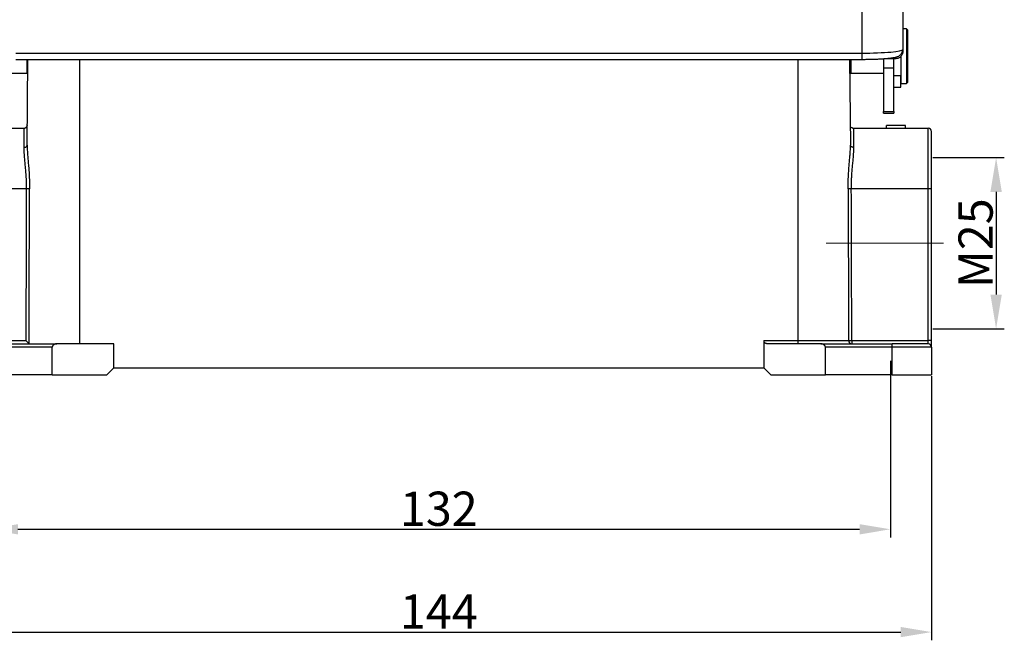
# Model space of a CAD drawing. Units: millimetres. Extents: x -293 to 301, y 3479 to 3899.
# Drawn here: x -214 to -70, y 3666 to 3757 of the extents above; entities that cross this region are included whole.
import ezdxf

# ---------------------------------------------------------------- set-up
doc = ezdxf.new("R2010")
doc.units = ezdxf.units.MM
doc.header["$LTSCALE"] = 65.395
doc.header["$PDMODE"] = 3
doc.header["$PDSIZE"] = 8
doc.layers.get('Defpoints').update_dxf_attribs({"linetype": 'CONTINUOUS'})
doc.layers.add('3D_1110242611103_H24B_SOLIDLINE', color=7, linetype='CONTINUOUS')
doc.layers.add('Dim', color=3, linetype='CONTINUOUS', lineweight=15)
doc.styles.add('Romans字体', font='romans.shx', dxfattribs={"width": 0.75})
doc.dimstyles.new('01', dxfattribs={"dimtxt": 5, "dimasz": 4.5, "dimexe": 1.2, "dimexo": 0.2, "dimgap": 0.5, "dimtad": 1, "dimdec": 1, "dimdsep": 46, "dimtxsty": 'Romans字体', "dimcen": 0, "dimclrd": 1, "dimclre": 6, "dimclrt": 4, "dimazin": 2, "dimtfac": 1, "dimtdec": 1, "dimtofl": 0, "dimtmove": 0, "dimatfit": 3, "dimfxl": 1, "dimtolj": 1, "dimtzin": 0, "dimarcsym": 0})

# ---------------------------------------------------------------- blocks, each defined once
blk = doc.blocks.new('*D28')
at = {"layer": 'Defpoints', "color": 0, "transparency": 16777216}
for p in [(-224.89, 3704.77), (-80.89, 3704.77), (-80.89, 3667.18)]:
    blk.add_point(p, dxfattribs=at)
at = {"layer": 'Dim', "color": 6, "lineweight": -2, "transparency": 16777216}
for p, q in [((-224.89, 3704.57), (-224.89, 3665.98)), ((-80.89, 3704.57), (-80.89, 3665.98))]:
    blk.add_line(p, q, dxfattribs=at)
at = {"layer": 'Dim', "color": 1, "lineweight": -2, "transparency": 16777216}
blk.add_line((-220.39, 3667.18), (-85.39, 3667.18), dxfattribs=at)
at = {"layer": 'Dim', "color": 1, "transparency": 16777216}
for points in [[(-220.39, 3667.93), (-220.39, 3666.43), (-224.89, 3667.18)], [(-85.39, 3667.93), (-85.39, 3666.43), (-80.89, 3667.18)]]:
    blk.add_solid(points, dxfattribs=at)
at = {"layer": 'Dim', "color": 4, "transparency": 16777216, "insert": (-152.89, 3670.18), "char_height": 5, "attachment_point": 5, "style": 'Romans字体'}
blk.add_mtext('\\A1;144', dxfattribs=at)
blk = doc.blocks.new('*D29')
at = {"layer": 'Defpoints', "color": 0, "transparency": 16777216}
for p in [(-86.89, 3706.97), (-218.89, 3704.72), (-86.89, 3682.19)]:
    blk.add_point(p, dxfattribs=at)
at = {"layer": 'Dim', "color": 6, "lineweight": -2, "transparency": 16777216}
for p, q in [((-86.89, 3706.77), (-86.89, 3680.99)), ((-218.89, 3704.52), (-218.89, 3680.99))]:
    blk.add_line(p, q, dxfattribs=at)
at = {"layer": 'Dim', "color": 1, "lineweight": -2, "transparency": 16777216}
blk.add_line((-214.39, 3682.19), (-91.39, 3682.19), dxfattribs=at)
at = {"layer": 'Dim', "color": 1, "transparency": 16777216}
for points in [[(-214.39, 3682.94), (-214.39, 3681.44), (-218.89, 3682.19)], [(-91.39, 3682.94), (-91.39, 3681.44), (-86.89, 3682.19)]]:
    blk.add_solid(points, dxfattribs=at)
at = {"layer": 'Dim', "color": 4, "transparency": 16777216, "insert": (-152.89, 3685.19), "char_height": 5, "attachment_point": 5, "style": 'Romans字体'}
blk.add_mtext('\\A1;132', dxfattribs=at)
blk = doc.blocks.new('*D30')
at = {"layer": 'Defpoints', "color": 0, "transparency": 16777216}
for p in [(-80.89, 3736.47), (-80.89, 3711.47), (-71.45, 3711.47)]:
    blk.add_point(p, dxfattribs=at)
at = {"layer": 'Dim', "color": 6, "lineweight": -2, "transparency": 16777216}
for p, q in [((-80.69, 3736.47), (-70.25, 3736.47)), ((-80.69, 3711.47), (-70.25, 3711.47))]:
    blk.add_line(p, q, dxfattribs=at)
at = {"layer": 'Dim', "color": 1, "lineweight": -2, "transparency": 16777216}
blk.add_line((-71.45, 3731.47), (-71.45, 3716.47), dxfattribs=at)
at = {"layer": 'Dim', "color": 1, "transparency": 16777216}
for points in [[(-72.28, 3731.47), (-70.62, 3731.47), (-71.45, 3736.47)], [(-72.28, 3716.47), (-70.62, 3716.47), (-71.45, 3711.47)]]:
    blk.add_solid(points, dxfattribs=at)
at = {"layer": 'Dim', "color": 4, "transparency": 16777216, "insert": (-74.45, 3723.97), "char_height": 5, "attachment_point": 5, "rotation": 90, "style": 'Romans字体'}
blk.add_mtext('\\A1;M25', dxfattribs=at)

msp = doc.modelspace()

# ---------------------------------------------------------------- linework, layer by layer
at = {"layer": '3D_1110242611103_H24B_SOLIDLINE', "color": 7, "linetype": 'Continuous'}
for p, q in [((-91.09, 3761.5), (-91.09, 3751.73)), ((-85.09, 3762.31), (-85.09, 3752.26)), ((-84.56, 3755.27), (-85.09, 3755.27)), ((-84.36, 3755.07), (-84.56, 3755.27)), ((-84.56, 3755.27), (-84.56, 3751.27)), ((-84.36, 3751.27), (-84.36, 3755.07)), ((-214.69, 3751.73), (-91.09, 3751.73)), ((-91.09, 3751.73), (-91.09, 3750.82)), ((-86.09, 3751.18), (-86.09, 3750.92)), ((-85.39, 3751.25), (-85.39, 3748.39)), ((-85.36, 3751.24), (-85.36, 3747.27)), ((-85.09, 3752.26), (-85.09, 3751.94)), ((-84.56, 3751.27), (-84.56, 3747.27)), ((-84.36, 3747.47), (-84.36, 3751.27)), ((-214.69, 3750.82), (-91.09, 3750.82)), ((-213.12, 3750.82), (-213.12, 3748.82)), ((-213.04, 3738.3), (-212.93, 3750.82)), ((-205.39, 3750.82), (-205.39, 3709.27)), ((-100.39, 3709.76), (-100.39, 3750.82)), ((-92.85, 3750.82), (-92.74, 3738.3)), ((-92.66, 3750.82), (-92.66, 3748.82)), ((-87.89, 3750.91), (-87.89, 3749.59)), ((-86.09, 3750.92), (-87.88, 3750.92)), ((-86.39, 3749.59), (-86.39, 3750.91)), ((-217.89, 3748.82), (-213.12, 3748.82)), ((-213.12, 3748.82), (-212.95, 3748.99)), ((-92.83, 3748.99), (-92.66, 3748.82)), ((-92.66, 3748.82), (-87.89, 3748.82)), ((-87.89, 3749.59), (-87.89, 3743.22)), ((-87.89, 3749.59), (-86.39, 3749.59)), ((-86.39, 3743.22), (-86.39, 3749.59)), ((-85.39, 3748.39), (-86.39, 3748.39)), ((-85.39, 3748.82), (-85.36, 3748.82)), ((-85.39, 3746.77), (-85.39, 3748.39)), ((-85.36, 3747.27), (-84.56, 3747.27)), ((-84.56, 3747.27), (-84.36, 3747.47)), ((-86.39, 3746.77), (-85.39, 3746.77)), ((-87.89, 3742.97), (-87.89, 3743.22)), ((-87.89, 3743.22), (-86.39, 3743.22)), ((-87.89, 3742.97), (-86.39, 3742.97)), ((-86.39, 3743.22), (-86.39, 3742.97)), ((-84.69, 3741.17), (-87.49, 3741.17)), ((-87.49, 3740.77), (-87.49, 3741.17)), ((-84.69, 3740.77), (-84.69, 3741.17)), ((-224.39, 3740.77), (-213.52, 3740.77)), ((-92.26, 3740.77), (-81.39, 3740.77)), ((-81.39, 3731.93), (-81.39, 3740.77)), ((-80.89, 3731.92), (-80.89, 3740.27)), ((-81.39, 3709.76), (-81.39, 3731.93)), ((-80.89, 3709.75), (-80.89, 3731.92)), ((-105.39, 3709.76), (-105.39, 3709.53)), ((-105.39, 3709.76), (-100.39, 3709.76)), ((-105.39, 3709.53), (-105.39, 3705.77)), ((-100.39, 3709.76), (-94.81, 3709.76)), ((-100.39, 3709.27), (-100.39, 3709.76)), ((-94.81, 3709.76), (-93.01, 3709.76)), ((-92.54, 3709.76), (-92.54, 3709.27)), ((-81.39, 3709.27), (-81.39, 3709.76)), ((-80.89, 3708.77), (-80.89, 3709.75)), ((-219.14, 3709.27), (-208.7, 3709.27)), ((-209.39, 3708.77), (-219.14, 3708.77)), ((-209.39, 3704.77), (-209.39, 3708.77)), ((-200.39, 3709.27), (-208.7, 3709.27)), ((-200.39, 3705.77), (-200.39, 3709.27)), ((-97.08, 3709.27), (-104.78, 3709.27)), ((-97.08, 3709.27), (-86.64, 3709.27)), ((-86.64, 3708.77), (-96.39, 3708.77)), ((-96.39, 3704.77), (-96.39, 3708.77)), ((-81.39, 3709.27), (-86.64, 3709.27)), ((-86.64, 3708.77), (-86.64, 3709.27)), ((-80.89, 3708.77), (-86.64, 3708.77)), ((-86.64, 3704.77), (-86.64, 3708.77)), ((-80.89, 3708.77), (-80.89, 3704.77)), ((-201.39, 3704.77), (-200.39, 3705.77)), ((-200.39, 3705.77), (-105.39, 3705.77)), ((-105.39, 3705.77), (-104.39, 3704.77)), ((-209.39, 3704.77), (-219.14, 3704.77)), ((-209.39, 3704.77), (-201.39, 3704.77)), ((-104.39, 3704.77), (-96.39, 3704.77)), ((-86.64, 3704.77), (-96.39, 3704.77)), ((-86.64, 3704.77), (-80.89, 3704.77))]:
    msp.add_line(p, q, dxfattribs=at)
for centre in [(-81.39, 3740.27), (-81.39, 3708.77)]:
    msp.add_arc(centre, 0.5, 0, 90, dxfattribs=at)
for centre, major_axis, ratio, start_param, end_param in [((-91.09, 3752.26), (-6, 0), 0.087156, 1.570796, 3.141593), ((-81.39, 3731.92), (0.5, 0), 0.017452, 0, 1.570796), ((-92.54, 3709.77), (0, -0.5), 0.934466, 4.721116, 6.283185), ((-81.39, 3709.75), (-0.5, 0), 0.017452, 3.141593, 4.712389)]:
    msp.add_ellipse(centre, major_axis=major_axis, ratio=ratio, start_param=start_param, end_param=end_param, dxfattribs=at)
for points, degree, knots in [([(-91.09, 3750.82), (-90.98, 3750.82), (-90.65, 3750.82), (-90.1, 3750.83), (-89.47, 3750.84), (-88.87, 3750.86), (-88.3, 3750.89), (-87.76, 3750.93), (-87.28, 3750.97), (-86.84, 3751.02), (-86.46, 3751.07), (-86.15, 3751.13), (-85.9, 3751.2), (-85.7, 3751.29), (-85.52, 3751.4), (-85.35, 3751.56), (-85.2, 3751.76), (-85.11, 3752), (-85.09, 3752.17), (-85.09, 3752.26)], 3, [0, 0, 0, 0, 0.038919, 0.113018, 0.187197, 0.26149, 0.335988, 0.410826, 0.486229, 0.562622, 0.640929, 0.723662, 0.787589, 0.83694, 0.870143, 0.902912, 0.936, 0.969685, 1, 1, 1, 1]), ([(-85.09, 3751.94), (-85.09, 3751.87), (-85.1, 3751.81), (-85.12, 3751.68), (-85.14, 3751.61), (-85.19, 3751.49), (-85.22, 3751.43), (-85.29, 3751.32), (-85.33, 3751.27), (-85.42, 3751.17), (-85.48, 3751.13), (-85.58, 3751.06), (-85.64, 3751.03), (-85.76, 3750.97), (-85.83, 3750.95), (-85.96, 3750.93), (-86.02, 3750.92), (-86.09, 3750.92)], 3, [0, 0, 0, 0, 0.125, 0.125, 0.25, 0.25, 0.375, 0.375, 0.5, 0.5, 0.625, 0.625, 0.75, 0.75, 0.875, 0.875, 1, 1, 1, 1]), ([(-213.52, 3740.77), (-213.48, 3740.77), (-213.45, 3740.77), (-213.39, 3740.78), (-213.36, 3740.79), (-213.3, 3740.82), (-213.27, 3740.83), (-213.21, 3740.87), (-213.19, 3740.89), (-213.14, 3740.94), (-213.12, 3740.96), (-213.08, 3741.02), (-213.07, 3741.04), (-213.04, 3741.1), (-213.03, 3741.14), (-213.02, 3741.2), (-213.02, 3741.23), (-213.02, 3741.26)], 3, [0, 0, 0, 0, 0.125, 0.125, 0.25, 0.25, 0.375, 0.375, 0.5, 0.5, 0.625, 0.625, 0.75, 0.75, 0.875, 0.875, 1, 1, 1, 1]), ([(-213.52, 3740.77), (-213.52, 3740.77), (-213.52, 3740.77), (-213.53, 3740.33), (-213.54, 3738.77), (-213.54, 3737.96)], 3, [0, 0, 0, 0, 0.000007, 0.485488, 1, 1, 1, 1]), ([(-92.62, 3740.92), (-92.62, 3740.92), (-92.62, 3740.92), (-92.59, 3740.89), (-92.57, 3740.87), (-92.51, 3740.83), (-92.48, 3740.82), (-92.42, 3740.79), (-92.39, 3740.78), (-92.33, 3740.77), (-92.3, 3740.77), (-92.26, 3740.77)], 3, [0, 0, 0, 0, 0.020238, 0.020238, 0.265179, 0.265179, 0.510119, 0.510119, 0.75506, 0.75506, 1, 1, 1, 1]), ([(-92.24, 3737.96), (-92.24, 3738.25), (-92.24, 3739.57), (-92.25, 3740.6), (-92.26, 3740.77), (-92.26, 3740.77), (-92.26, 3740.77)], 3, [0, 0, 0, 0, 0.174235, 0.784283, 0.99999, 1, 1, 1, 1]), ([(-213.54, 3737.96), (-213.51, 3737.96), (-213.48, 3737.96), (-213.41, 3737.97), (-213.38, 3737.98), (-213.32, 3737.99), (-213.29, 3738), (-213.24, 3738.03), (-213.21, 3738.04), (-213.17, 3738.07), (-213.15, 3738.09), (-213.11, 3738.13), (-213.09, 3738.15), (-213.07, 3738.19), (-213.06, 3738.21), (-213.05, 3738.26), (-213.04, 3738.28), (-213.04, 3738.3)], 3, [0, 0, 0, 0, 0.125, 0.125, 0.25, 0.25, 0.375, 0.375, 0.5, 0.5, 0.625, 0.625, 0.75, 0.75, 0.875, 0.875, 1, 1, 1, 1]), ([(-213.04, 3738.3), (-213.04, 3738.21), (-213.04, 3738.01), (-213.03, 3737.7), (-213.02, 3737.37), (-212.98, 3736.89), (-212.93, 3736.24), (-212.86, 3735.42), (-212.79, 3734.58), (-212.74, 3733.72), (-212.7, 3732.84), (-212.7, 3732.23), (-212.7, 3731.93)], 3, [0, 0, 0, 0, 0.054852, 0.111268, 0.169388, 0.229343, 0.359518, 0.488248, 0.614533, 0.741198, 0.869334, 1, 1, 1, 1]), ([(-93.08, 3731.93), (-93.08, 3732.1), (-93.08, 3732.43), (-93.07, 3732.92), (-93.05, 3733.38), (-93.02, 3733.95), (-92.98, 3734.64), (-92.92, 3735.43), (-92.85, 3736.19), (-92.79, 3736.91), (-92.74, 3737.61), (-92.74, 3738.07), (-92.74, 3738.3)], 3, [0, 0, 0, 0, 0.073307, 0.143314, 0.210132, 0.273886, 0.392246, 0.516012, 0.634027, 0.747575, 0.870013, 1, 1, 1, 1]), ([(-213.54, 3737.96), (-213.54, 3737.92), (-213.54, 3737.82), (-213.54, 3737.68), (-213.53, 3737.51), (-213.52, 3737.35), (-213.52, 3737.18), (-213.5, 3736.96), (-213.48, 3736.55), (-213.42, 3735.95), (-213.35, 3735.24), (-213.28, 3734.45), (-213.23, 3733.75), (-213.2, 3733.16), (-213.19, 3732.78), (-213.18, 3732.47), (-213.18, 3732.19), (-213.17, 3732.01), (-213.17, 3731.93)], 3, [0, 0, 0, 0, 0.027184, 0.056852, 0.089005, 0.123641, 0.150348, 0.18556, 0.247538, 0.371708, 0.496428, 0.603058, 0.74763, 0.822606, 0.873664, 0.918949, 0.96106, 1, 1, 1, 1]), ([(-92.61, 3731.93), (-92.6, 3731.99), (-92.6, 3732.13), (-92.6, 3732.33), (-92.6, 3732.55), (-92.59, 3732.8), (-92.58, 3733.15), (-92.55, 3733.72), (-92.5, 3734.43), (-92.43, 3735.21), (-92.36, 3735.95), (-92.3, 3736.55), (-92.28, 3736.96), (-92.26, 3737.18), (-92.25, 3737.41), (-92.24, 3737.67), (-92.24, 3737.87), (-92.24, 3737.96)], 3, [0, 0, 0, 0, 0.029551, 0.060463, 0.092737, 0.126371, 0.172754, 0.252409, 0.385055, 0.503543, 0.628207, 0.752346, 0.814333, 0.849349, 0.876277, 0.943098, 1, 1, 1, 1]), ([(-212.7, 3731.93), (-212.72, 3731.93), (-212.74, 3731.93), (-212.8, 3731.93), (-212.84, 3731.93), (-212.92, 3731.93), (-212.97, 3731.93), (-213.07, 3731.93), (-213.12, 3731.93), (-213.17, 3731.93)], 3, [0, 0, 0, 0, 0.25, 0.25, 0.5, 0.5, 0.75, 0.75, 1, 1, 1, 1]), ([(-212.77, 3709.3), (-212.77, 3711.17), (-212.75, 3714.93), (-212.74, 3720.59), (-212.72, 3726.26), (-212.71, 3730.05), (-212.7, 3731.93)], 3, [0, 0, 0, 0, 0.247784, 0.498546, 0.750169, 1, 1, 1, 1]), ([(-92.61, 3731.93), (-92.66, 3731.93), (-92.71, 3731.93), (-92.81, 3731.93), (-92.86, 3731.93), (-92.94, 3731.93), (-92.98, 3731.93), (-93.04, 3731.93), (-93.06, 3731.93), (-93.08, 3731.93)], 3, [0, 0, 0, 0, 0.25, 0.25, 0.5, 0.5, 0.75, 0.75, 1, 1, 1, 1]), ([(-93.08, 3731.93), (-93.07, 3730.08), (-93.06, 3726.38), (-93.04, 3720.83), (-93.03, 3715.29), (-93.01, 3711.6), (-93.01, 3709.76)], 3, [0, 0, 0, 0, 0.249796, 0.501422, 0.751337, 1, 1, 1, 1]), ([(-213.24, 3709.76), (-213.21, 3709.73), (-213.15, 3709.67), (-213.07, 3709.59), (-213, 3709.52), (-212.93, 3709.45), (-212.84, 3709.36), (-212.8, 3709.32), (-212.77, 3709.3)], 3, [0, 0, 0, 0, 0.178228, 0.330478, 0.45679, 0.557249, 0.79673, 1, 1, 1, 1]), ([(-104.78, 3709.27), (-104.95, 3709.27), (-105.11, 3709.33), (-105.29, 3709.4), (-105.39, 3709.53)], 2, [0, 0, 0, 0.5, 0.5, 1, 1, 1]), ([(-93.01, 3709.76), (-92.99, 3709.76), (-92.96, 3709.76), (-92.9, 3709.76), (-92.86, 3709.76), (-92.78, 3709.76), (-92.73, 3709.76), (-92.64, 3709.76), (-92.59, 3709.76), (-92.54, 3709.76)], 3, [0, 0, 0, 0, 0.25, 0.25, 0.5, 0.5, 0.75, 0.75, 1, 1, 1, 1]), ([(-212.77, 3709.3), (-212.77, 3709.29), (-212.76, 3709.28), (-212.74, 3709.28), (-212.72, 3709.27), (-212.71, 3709.27), (-212.71, 3709.27)], 3, [0, 0, 0, 0, 0.24952, 0.498239, 0.747843, 1, 1, 1, 1]), ([(-208.7, 3709.27), (-208.96, 3709.27), (-209.15, 3709.15), (-209.39, 3708.99), (-209.39, 3708.77)], 2, [0, 0, 0, 0.5, 0.5, 1, 1, 1]), ([(-96.39, 3708.77), (-96.39, 3708.99), (-96.63, 3709.15), (-96.81, 3709.27), (-97.08, 3709.27)], 2, [0, 0, 0, 0.5, 0.5, 1, 1, 1])]:
    msp.add_open_spline(points, degree=degree, knots=knots, dxfattribs=at)
for points, degree in [([(-87.2, 3740.77), (-87, 3740.77), (-86.8, 3740.77), (-86.61, 3740.77)], 3), ([(-213.17, 3731.93), (-224.39, 3731.93)], 1), ([(-213.17, 3731.93), (-213.2, 3724.54), (-213.22, 3717.15), (-213.24, 3709.76)], 3), ([(-81.39, 3731.93), (-92.61, 3731.93)], 1), ([(-92.54, 3709.76), (-92.56, 3717.15), (-92.58, 3724.54), (-92.61, 3731.93)], 3), ([(-224.39, 3709.76), (-213.24, 3709.76)], 1), ([(-92.54, 3709.76), (-81.39, 3709.76)], 1)]:
    msp.add_open_spline(points, degree=degree, dxfattribs=at)
msp.add_rational_spline([(-92.24, 3737.96), (-92.53, 3737.96), (-92.73, 3738.1), (-92.74, 3738.3)], [1.17015537846, 0.943287287236, 0.943281540658, 1.17013813873], degree=3, dxfattribs=at)
at = {"layer": 'Dim', "color": 1}
msp.add_line((-96.29, 3723.97), (-79.12, 3723.97), dxfattribs=at)

# ---------------------------------------------------------------- dimensions: what is measured, and where the dimension line sits
at = {"layer": 'Dim', "color": 3}
dim = msp.add_linear_dim(base=(-71.45, 3711.47), p1=(-80.89, 3736.47), p2=(-80.89, 3711.47), angle=90, text='M25', dimstyle='01', override={"dimasz": 5}, dxfattribs=at)
dim.commit()
dim.dimension.update_dxf_attribs({"geometry": '*D30', "text_midpoint": (-71.45, 3723.97), "dimtype": 160})
at = {"layer": 'Dim'}
for base, p1, p2, picture, middle in [((-86.89, 3682.19), (-218.89, 3704.72), (-86.89, 3706.97), '*D29', (-152.89, 3685.19)), ((-80.89, 3667.18), (-224.89, 3704.77), (-80.89, 3704.77), '*D28', (-152.89, 3670.18))]:
    dim = msp.add_linear_dim(base=base, p1=p1, p2=p2, dimstyle='01', dxfattribs=at)
    dim.commit()
    dim.dimension.update_dxf_attribs({"geometry": picture, "text_midpoint": middle})

doc.saveas('drawing.dxf')
